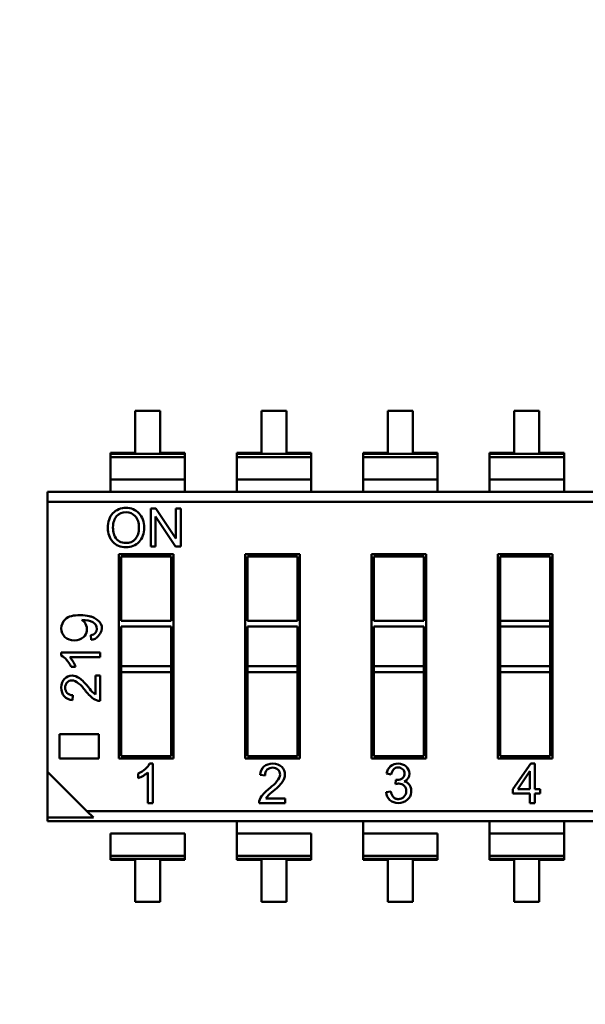
# Model space of a CAD drawing. Units: inches. Extents: x 2 to 86, y 1 to 67.
# Drawn here: x 8.8 to 9.1, y 31.4 to 32 of the extents above; entities that cross this region are included whole.
import ezdxf

# ---------------------------------------------------------------- set-up
doc = ezdxf.new("R2010")
doc.units = ezdxf.units.IN
doc.header["$LTSCALE"] = 4
doc.header["$MEASUREMENT"] = 0
doc.layers.add('Dimension (ANSI)', color=7, linetype='Continuous', lineweight=25)
doc.layers.add('Visible (ANSI)', color=7, linetype='Continuous', lineweight=50)
doc.styles.add('Note Text (ANSI)', font='tahoma.ttf')
doc.dimstyles.new('Default (ANSI)', dxfattribs={"dimscale": 4, "dimtxt": 0.1200000047683716, "dimasz": 0.0984251946210861, "dimexe": 0.125, "dimexo": 0.0625, "dimgap": 0.031496062992126, "dimtad": 0, "dimtih": 1, "dimtoh": 1, "dimrnd": 1e-08, "dimzin": 0, "dimdsep": 46, "dimtxsty": 'Note Text (ANSI)', "dimcen": 0.09, "dimdle": 0.3937007874015748, "dimclrd": 256, "dimclre": 256, "dimclrt": 256, "dimadec": 0, "dimazin": 1, "dimtfac": 1, "dimtofl": 0, "dimtmove": 0, "dimatfit": 3, "dimfxl": 1, "dimtolj": 1, "dimtzin": 4, "dimlwd": -1, "dimlwe": -1, "dimarcsym": 0})

# ---------------------------------------------------------------- blocks, each defined once
blk = doc.blocks.new('*D15')
at = {"layer": 'Defpoints', "color": 0, "transparency": 16777216}
for p in [(7.870572942981209, 47.78762343806803), (4.132510140539631, 27.28762343806805), (9.937906276314537, 27.28762343806805)]:
    blk.add_point(p, dxfattribs=at)
at = {"layer": 'Dimension (ANSI)', "transparency": 16777216}
for p, q in [((7.620572942981209, 47.78762343806803), (3.632510140539626, 47.78762343806803)), ((4.132510140539626, 47.39392265958369), (4.132510140539628, 39.85655943472072)), ((4.132510140539631, 27.68132421655239), (4.132510140539628, 39.10460434597992)), ((9.687906276314537, 27.28762343806805), (3.632510140539631, 27.28762343806805))]:
    blk.add_line(p, q, dxfattribs=at)
for points in [[(4.066893344125569, 47.39392265958369), (4.198126936953684, 47.39392265958369), (4.132510140539626, 47.78762343806803)], [(4.066893344125573, 27.68132421655239), (4.198126936953689, 27.68132421655239), (4.132510140539631, 27.28762343806805)]]:
    blk.add_solid(points, dxfattribs=at)
at = {"layer": 'Dimension (ANSI)', "transparency": 16777216, "insert": (3.344652491757897, 39.73057518275221), "char_height": 0.4800000190734864, "attachment_point": 1, "style": 'Note Text (ANSI)'}
blk.add_mtext('\\A1;30.75', dxfattribs=at)
blk = doc.blocks.new('*D16')
at = {"layer": 'Defpoints', "color": 0, "transparency": 16777216}
for p in [(5.481225043454907, 47.45429010473471), (9.165906276314535, 47.45429010473471), (9.164572942981206, 27.62095677140138)]:
    blk.add_point(p, dxfattribs=at)
at = {"layer": 'Dimension (ANSI)', "transparency": 16777216}
for p, q in [((8.915906276314535, 47.45429010473471), (4.981225043454907, 47.45429010473471)), ((5.481225043454907, 47.06058932625036), (5.48122504345491, 37.91360098243844)), ((5.481225043454911, 28.01465754988572), (5.48122504345491, 37.16164589369764)), ((8.914572942981206, 27.62095677140138), (4.981225043454911, 27.62095677140138))]:
    blk.add_line(p, q, dxfattribs=at)
for points in [[(5.415608247040849, 47.06058932625036), (5.546841839868965, 47.06058932625036), (5.481225043454907, 47.45429010473471)], [(5.415608247040854, 28.01465754988572), (5.546841839868969, 28.01465754988572), (5.481225043454911, 27.62095677140138)]]:
    blk.add_solid(points, dxfattribs=at)
at = {"layer": 'Dimension (ANSI)', "transparency": 16777216, "insert": (4.695301578753657, 37.78761673046993), "char_height": 0.4800000190734864, "attachment_point": 1, "style": 'Note Text (ANSI)'}
blk.add_mtext('\\A1;29.75', dxfattribs=at)

msp = doc.modelspace()

# ---------------------------------------------------------------- linework, layer by layer
at = {"layer": 'Visible (ANSI)'}
for p, q in [((8.848387980002578, 31.74396328777447), (8.835117302837222, 31.74396328545415)), ((8.835117302837222, 31.74396328545415), (8.835117306750506, 31.72158191499953)), ((8.84838798391586, 31.72158191731985), (8.848387980002578, 31.74396328777447)), ((8.915803020002574, 31.74396329956169), (8.90253234283722, 31.74396329724137)), ((8.90253234283722, 31.74396329724137), (8.902532346750505, 31.72158192678675)), ((8.91580302391586, 31.72158192910706), (8.915803020002574, 31.74396329956169)), ((8.983218060002574, 31.7439633113489), (8.96994738283722, 31.74396330902859)), ((8.96994738283722, 31.74396330902859), (8.969947386750503, 31.72158193857397)), ((8.983218063915858, 31.72158194089429), (8.983218060002574, 31.7439633113489)), ((9.050633100002573, 31.74396332313613), (9.03736242283722, 31.74396332081581)), ((9.03736242283722, 31.74396332081581), (9.037362426750503, 31.72158195036119)), ((9.050633103915853, 31.72158195268151), (9.050633100002573, 31.74396332313613)), ((8.835117306750506, 31.72158191499953), (8.82184662958515, 31.72158191267921)), ((8.82184662958515, 31.72158191267921), (8.82184662969388, 31.72096006153969)), ((8.82184662958515, 31.72158191267921), (8.82184662969388, 31.72096006153969)), ((8.82184662969388, 31.72096006153969), (8.861658661189942, 31.72096006850064)), ((8.82184662969388, 31.72096006153969), (8.861658661189942, 31.72096006850064)), ((8.82184662969388, 31.72096006153969), (8.821846629988357, 31.71927584509997)), ((8.82184662969388, 31.72096006153969), (8.821846629988357, 31.71927584509997)), ((8.821846629988357, 31.71927584509997), (8.86165866148442, 31.71927585206093)), ((8.821846629988357, 31.71927584509997), (8.86165866148442, 31.71927585206093)), ((8.821846632071264, 31.70736300792052), (8.821846629988357, 31.71927584509996)), ((8.821846632071264, 31.70736300792052), (8.821846629988357, 31.71927584509996)), ((8.861658661081213, 31.72158191964017), (8.84838798391586, 31.72158191731985)), ((8.861658661189942, 31.72096006850064), (8.861658661081213, 31.72158191964017)), ((8.861658661189942, 31.72096006850064), (8.861658661081213, 31.72158191964017)), ((8.86165866148442, 31.71927585206093), (8.861658661189942, 31.72096006850064)), ((8.86165866148442, 31.71927585206093), (8.861658661189942, 31.72096006850064)), ((8.861658663567326, 31.70736301488148), (8.86165866148442, 31.71927585206092)), ((8.861658663567326, 31.70736301488148), (8.86165866148442, 31.71927585206092)), ((8.902532346750505, 31.72158192678675), (8.889261669585151, 31.72158192446643)), ((8.889261669585151, 31.72158192446643), (8.889261669693878, 31.7209600733269)), ((8.889261669585151, 31.72158192446643), (8.889261669693878, 31.7209600733269)), ((8.889261669693878, 31.7209600733269), (8.92907370118994, 31.72096008028786)), ((8.889261669693878, 31.7209600733269), (8.92907370118994, 31.72096008028786)), ((8.889261669693878, 31.7209600733269), (8.889261669988358, 31.71927585688719)), ((8.889261669693878, 31.7209600733269), (8.889261669988358, 31.71927585688719)), ((8.889261669988358, 31.71927585688719), (8.929073701484416, 31.71927586384815)), ((8.889261669988358, 31.71927585688719), (8.929073701484416, 31.71927586384815)), ((8.889261672071262, 31.70736301970774), (8.889261669988356, 31.71927585688718)), ((8.889261672071262, 31.70736301970774), (8.889261669988356, 31.71927585688718)), ((8.929073701081212, 31.72158193142739), (8.91580302391586, 31.72158192910706)), ((8.92907370118994, 31.72096008028786), (8.929073701081212, 31.72158193142739)), ((8.92907370118994, 31.72096008028786), (8.929073701081212, 31.72158193142739)), ((8.929073701484416, 31.71927586384815), (8.92907370118994, 31.72096008028786)), ((8.929073701484416, 31.71927586384815), (8.92907370118994, 31.72096008028786)), ((8.929073703567324, 31.7073630266687), (8.929073701484416, 31.71927586384814)), ((8.929073703567324, 31.7073630266687), (8.929073701484416, 31.71927586384814)), ((8.969947386750503, 31.72158193857397), (8.95667670958515, 31.72158193625365)), ((8.95667670958515, 31.72158193625365), (8.956676709693877, 31.72096008511412)), ((8.95667670958515, 31.72158193625365), (8.956676709693877, 31.72096008511412)), ((8.956676709693877, 31.72096008511412), (8.996488741189939, 31.72096009207508)), ((8.956676709693877, 31.72096008511412), (8.996488741189939, 31.72096009207508)), ((8.956676709693877, 31.72096008511412), (8.956676709988354, 31.71927586867441)), ((8.956676709693877, 31.72096008511412), (8.956676709988354, 31.71927586867441)), ((8.956676709988354, 31.71927586867441), (8.996488741484418, 31.71927587563537)), ((8.956676709988354, 31.71927586867441), (8.996488741484418, 31.71927587563537)), ((8.956676712071262, 31.70736303149496), (8.956676709988354, 31.7192758686744)), ((8.956676712071262, 31.70736303149496), (8.956676709988354, 31.7192758686744)), ((8.996488741081212, 31.72158194321461), (8.983218063915858, 31.72158194089429)), ((8.996488741189939, 31.72096009207508), (8.996488741081212, 31.72158194321461)), ((8.996488741189939, 31.72096009207508), (8.996488741081212, 31.72158194321461)), ((8.996488741484418, 31.71927587563537), (8.996488741189939, 31.72096009207508)), ((8.996488741484418, 31.71927587563537), (8.996488741189939, 31.72096009207508)), ((8.996488743567323, 31.70736303845592), (8.996488741484416, 31.71927587563535)), ((8.996488743567323, 31.70736303845592), (8.996488741484416, 31.71927587563535)), ((9.037362426750503, 31.72158195036119), (9.024091749585148, 31.72158194804087)), ((9.024091749585148, 31.72158194804087), (9.024091749693877, 31.72096009690135)), ((9.024091749585148, 31.72158194804087), (9.024091749693877, 31.72096009690135)), ((9.024091749693877, 31.72096009690135), (9.063903781189937, 31.7209601038623)), ((9.024091749693877, 31.72096009690135), (9.063903781189937, 31.7209601038623)), ((9.024091749693877, 31.72096009690135), (9.024091749988354, 31.71927588046163)), ((9.024091749693877, 31.72096009690135), (9.024091749988354, 31.71927588046163)), ((9.024091749988354, 31.71927588046163), (9.063903781484417, 31.71927588742259)), ((9.024091749988354, 31.71927588046163), (9.063903781484417, 31.71927588742259)), ((9.02409175207126, 31.70736304328218), (9.024091749988353, 31.71927588046162)), ((9.02409175207126, 31.70736304328218), (9.024091749988353, 31.71927588046162)), ((9.06390378108121, 31.72158195500183), (9.050633103915853, 31.72158195268151)), ((9.063903781189937, 31.7209601038623), (9.06390378108121, 31.72158195500183)), ((9.063903781189937, 31.7209601038623), (9.06390378108121, 31.72158195500183)), ((9.063903781484417, 31.71927588742259), (9.063903781189937, 31.7209601038623)), ((9.063903781484417, 31.71927588742259), (9.063903781189937, 31.7209601038623)), ((9.063903783567323, 31.70736305024314), (9.063903781484417, 31.71927588742257)), ((9.063903783567323, 31.70736305024314), (9.063903781484417, 31.71927588742257)), ((8.821846632071264, 31.70736300792052), (8.861658663567326, 31.70736301488148)), ((8.821846632071264, 31.70736300792052), (8.82184663321702, 31.70081005574344)), ((8.861658664713081, 31.70081006270439), (8.861658663567326, 31.70736301488148)), ((8.889261672071262, 31.70736301970774), (8.929073703567324, 31.7073630266687)), ((8.889261672071262, 31.70736301970774), (8.889261673217018, 31.70081006753066)), ((8.92907370471308, 31.70081007449161), (8.929073703567324, 31.7073630266687)), ((8.956676712071262, 31.70736303149496), (8.996488743567323, 31.70736303845592)), ((8.956676712071262, 31.70736303149496), (8.956676713217014, 31.70081007931788)), ((8.996488744713078, 31.70081008627883), (8.996488743567323, 31.70736303845592)), ((9.02409175207126, 31.70736304328218), (9.063903783567323, 31.70736305024314)), ((9.02409175207126, 31.70736304328218), (9.024091753217014, 31.70081009110509)), ((9.063903784713078, 31.70081009806605), (9.063903783567323, 31.70736305024314)), ((8.788404526760328, 31.70081004989623), (9.365413569909922, 31.70081015078367)), ((8.788404527688455, 31.69550177903009), (8.788404526760328, 31.70081004989623)), ((8.788404527688455, 31.69550177903009), (9.344475122544088, 31.69550187625656)), ((8.788404527688455, 31.69550177903009), (9.344475122544088, 31.69550187625656)), ((8.788404527688455, 31.69550177903009), (8.788404552892226, 31.55135300338705)), ((8.843454653207774, 31.69180536822366), (8.846192937886618, 31.69180536870243)), ((8.843454656757606, 31.67150269513967), (8.843454653207774, 31.69180536822366)), ((8.846192937886618, 31.69180536870243), (8.856853970582776, 31.67579346914522)), ((8.856862406519006, 31.69180537056794), (8.859421226451476, 31.69180537101534)), ((8.85686240931817, 31.67579602148674), (8.856862406519006, 31.69180537056794)), ((8.859421226451476, 31.69180537101534), (8.859421230001306, 31.67150269793135)), ((8.846001895520414, 31.68751067136497), (8.846001898319338, 31.67150269558504)), ((8.856665577766346, 31.67150269744953), (8.84600949885181, 31.68751297033887)), ((8.846001898319338, 31.67150269558504), (8.843454656757606, 31.67150269513967)), ((8.859421230001306, 31.67150269793135), (8.856665577766346, 31.67150269744953)), ((8.826358669277237, 31.66750065684731), (8.855554159041018, 31.66750066195201)), ((8.826358688350261, 31.5584156905481), (8.826358669277237, 31.66750065684731)), ((8.854241823312467, 31.66618832576455), (8.827671005464701, 31.66618832111876)), ((8.827671005464701, 31.66618832111876), (8.827671011439808, 31.63201469399015)), ((8.854241829287577, 31.63201469863594), (8.854241823312467, 31.66618832576455)), ((8.855554159041018, 31.66750066195201), (8.85555417811404, 31.5584156956528)), ((8.893773709277239, 31.66750066863453), (8.922969199041017, 31.66750067373923)), ((8.89377372835026, 31.55841570233532), (8.893773709277239, 31.66750066863453)), ((8.921656863312467, 31.66618833755177), (8.8950860454647, 31.66618833290598)), ((8.8950860454647, 31.66618833290598), (8.895086051439806, 31.63201470577737)), ((8.921656869287572, 31.63201471042316), (8.921656863312467, 31.66618833755177)), ((8.922969199041017, 31.66750067373923), (8.922969218114037, 31.55841570744002)), ((8.961188749277238, 31.66750068042175), (8.990384239041015, 31.66750068552645)), ((8.961188768350258, 31.55841571412254), (8.961188749277238, 31.66750068042175)), ((8.989071903312468, 31.66618834933899), (8.9625010854647, 31.6661883446932)), ((8.9625010854647, 31.6661883446932), (8.962501091439805, 31.63201471756459)), ((8.989071909287572, 31.63201472221038), (8.989071903312468, 31.66618834933899)), ((8.990384239041015, 31.66750068552645), (8.990384258114037, 31.55841571922723)), ((9.028603789277234, 31.66750069220896), (9.057799279041015, 31.66750069731366)), ((9.028603808350256, 31.55841572590976), (9.028603789277234, 31.66750069220896)), ((9.056486943312464, 31.66618836112621), (9.029916125464696, 31.66618835648042)), ((9.029916125464696, 31.66618835648042), (9.029916131439805, 31.63201472935181)), ((9.056486949287573, 31.6320147339976), (9.056486943312464, 31.66618836112621)), ((9.057799279041015, 31.66750069731366), (9.057799298114036, 31.55841573101446)), ((8.827671011439808, 31.63201469399015), (8.854241829287577, 31.63201469863594)), ((8.827671011996685, 31.62882973147046), (8.854241829844453, 31.62882973611625)), ((8.827671011996685, 31.62882973147046), (8.827671015672127, 31.60780863414763)), ((8.854241833519898, 31.60780863879342), (8.854241829844453, 31.62882973611625)), ((8.895086051439806, 31.63201470577737), (8.921656869287572, 31.63201471042316)), ((8.895086051996683, 31.62882974325768), (8.921656869844451, 31.62882974790348)), ((8.895086051996683, 31.62882974325768), (8.895086055672127, 31.60780864593486)), ((8.921656873519895, 31.60780865058065), (8.921656869844451, 31.62882974790348)), ((8.962501091439805, 31.63201471756459), (8.989071909287572, 31.63201472221038)), ((8.962501091996682, 31.62882975504491), (8.98907190984445, 31.62882975969069)), ((8.962501091996682, 31.62882975504491), (8.962501095672126, 31.60780865772207)), ((8.989071913519895, 31.60780866236786), (8.98907190984445, 31.62882975969069)), ((9.029916131439805, 31.63201472935181), (9.056486949287573, 31.6320147339976)), ((9.02991613199668, 31.62882976683212), (9.029916131439805, 31.6320147293518)), ((9.02991613199668, 31.62882976683213), (9.056486949844448, 31.62882977147791)), ((9.02991613199668, 31.62882976683213), (9.056486949844448, 31.62882977147791)), ((9.02991613199668, 31.62882976683213), (9.029916135672126, 31.60780866950929)), ((9.056486949844448, 31.62882977147791), (9.056486949287573, 31.63201473399759)), ((9.056486953519894, 31.60780867415508), (9.056486949844448, 31.62882977147791)), ((8.811575627836968, 31.6218352136325), (8.811376433564275, 31.6242489743776)), ((8.795692848749843, 31.61502746807333), (8.816338705517717, 31.61502747168316)), ((8.795692849036662, 31.61338704812582), (8.795692848749843, 31.61502746807333)), ((8.816338705959215, 31.61250239669254), (8.800262590473755, 31.6125023938817)), ((8.816338705517717, 31.61502747168316), (8.816338705959215, 31.61250239669254)), ((8.803303226904468, 31.60744052714674), (8.800866031553811, 31.60744052672061)), ((8.827671015672127, 31.60780863414763), (8.854241833519898, 31.60780863879342)), ((8.827671015672127, 31.60780863414763), (8.854241833519898, 31.60780863879342)), ((8.827671016229006, 31.60462367162795), (8.827671015672127, 31.60780863414763)), ((8.854241834076772, 31.60462367627373), (8.854241833519898, 31.60780863879342)), ((8.895086055672127, 31.60780864593486), (8.921656873519895, 31.60780865058065)), ((8.895086055672127, 31.60780864593486), (8.921656873519895, 31.60780865058065)), ((8.895086056229005, 31.60462368341516), (8.895086055672127, 31.60780864593485)), ((8.921656874076774, 31.60462368806096), (8.921656873519895, 31.60780865058064)), ((8.962501095672126, 31.60780865772207), (8.989071913519895, 31.60780866236786)), ((8.962501095672126, 31.60780865772207), (8.989071913519895, 31.60780866236786)), ((8.962501096229003, 31.60462369520239), (8.962501095672126, 31.60780865772207)), ((8.989071914076773, 31.60462369984818), (8.989071913519895, 31.60780866236786)), ((9.029916135672126, 31.60780866950929), (9.056486953519894, 31.60780867415508)), ((9.029916135672126, 31.60780866950929), (9.056486953519894, 31.60780867415508)), ((9.029916136229001, 31.60462370698961), (9.029916135672126, 31.60780866950929)), ((9.05648695407677, 31.6046237116354), (9.056486953519894, 31.60780867415508)), ((8.813901514074065, 31.59268260811492), (8.81390151230705, 31.6027887667201)), ((8.81390151230705, 31.6027887667201), (8.816338707657598, 31.60278876714623)), ((8.816338707657598, 31.60278876714623), (8.816338710036861, 31.58918097884953)), ((8.827671016229006, 31.60462367162794), (8.854241834076772, 31.60462367627373)), ((8.827671016229006, 31.60462367162794), (8.854241834076772, 31.60462367627373)), ((8.827671016229006, 31.60462367162794), (8.82767102407881, 31.55972802673556)), ((8.854241841926578, 31.55972803138135), (8.854241834076772, 31.60462367627373)), ((8.895086056229005, 31.60462368341516), (8.921656874076774, 31.60462368806096)), ((8.895086056229005, 31.60462368341516), (8.895086064078807, 31.55972803852277)), ((8.921656881926577, 31.55972804316857), (8.921656874076774, 31.60462368806096)), ((8.962501096229003, 31.60462369520239), (8.989071914076773, 31.60462369984818)), ((8.962501096229003, 31.60462369520239), (8.962501104078807, 31.55972805031)), ((8.989071921926575, 31.55972805495578), (8.989071914076773, 31.60462369984818)), ((9.029916136229001, 31.60462370698961), (9.05648695407677, 31.60462371163539)), ((9.029916136229001, 31.60462370698961), (9.029916144078806, 31.55972806209722)), ((9.056486961926575, 31.55972806674301), (9.05648695407677, 31.60462371163539)), ((8.80192644853102, 31.59226078374893), (8.80163351685148, 31.58966540499504)), ((8.794695654540268, 31.57147117940967), (8.815682862872947, 31.57147118307919)), ((8.794695656822965, 31.55841568501196), (8.794695654540268, 31.57147117940967)), ((8.815682862872947, 31.57147118307919), (8.81568286515564, 31.55841568868147)), ((8.81568286515564, 31.55841568868147), (8.794695656822965, 31.55841568501196)), ((8.85555417811404, 31.5584156956528), (8.826358688350261, 31.5584156905481)), ((8.82767102407881, 31.55972802673556), (8.854241841926578, 31.55972803138135)), ((8.842794884779499, 31.5557358650678), (8.844463234692071, 31.5557358653595)), ((8.844463234692071, 31.5557358653595), (8.84446323836337, 31.53473849003141)), ((8.922969218114037, 31.55841570744002), (8.89377372835026, 31.55841570233532)), ((8.895086064078807, 31.55972803852277), (8.921656881926577, 31.55972804316857)), ((8.990384258114037, 31.55841571922723), (8.961188768350258, 31.55841571412254)), ((8.962501104078807, 31.55972805031), (8.989071921926575, 31.55972805495578)), ((9.057799298114036, 31.55841573101446), (9.028603808350256, 31.55841572590976)), ((9.029916144078806, 31.55972806209722), (9.056486961926575, 31.55972806674301)), ((9.036662180663054, 31.54213280893172), (9.046217870050702, 31.5557359006354)), ((9.046217870050702, 31.5557359006354), (9.048337365592802, 31.55573590100599)), ((9.048337365592802, 31.55573590100599), (9.048337367971243, 31.54213281097308)), ((8.788404552892228, 31.55135300338705), (8.788404557164187, 31.526920239166)), ((8.788404552892228, 31.55135300338705), (8.809343004847184, 31.53041455875408)), ((8.836747117699778, 31.5479959120946), (8.836747117266388, 31.55047460339326)), ((8.841895171176517, 31.53473848958241), (8.841895168317823, 31.55108831872547)), ((8.90437119498637, 31.54939614616639), (8.901731627036904, 31.54969406533212)), ((8.97176160501579, 31.54993583137406), (8.969242388586911, 31.55039866370451)), ((9.039182823666518, 31.54213280937244), (9.045749759623083, 31.5516786895485)), ((9.045756850543675, 31.55167648603595), (9.045756852212344, 31.54213281052188)), ((8.973935162341524, 31.54481537806082), (8.974233952730485, 31.5470299450422)), ((8.968972892752195, 31.54051513347366), (8.97149796768136, 31.54086665247535)), ((9.036662181079699, 31.53974987326574), (9.036662180663054, 31.54213280893172)), ((9.04575685262899, 31.5397498748559), (9.036662181079699, 31.53974987326574)), ((9.045756852212344, 31.54213281052188), (9.039182823666518, 31.54213280937244)), ((9.045756853505202, 31.53473852522671), (9.04575685262899, 31.5397498748559)), ((9.048337367971243, 31.54213281097308), (9.051175336578458, 31.54213281146928)), ((9.051175336995104, 31.5397498758033), (9.048337368387887, 31.53974987530709)), ((9.048337368387887, 31.53974987530709), (9.0483373692641, 31.5347385256779)), ((9.051175336578458, 31.54213281146928), (9.051175336995104, 31.5397498758033)), ((8.84446323836337, 31.53473849003141), (8.841895171176517, 31.53473848958241)), ((8.915078428952318, 31.53473850237817), (8.901238953000165, 31.5347384999584)), ((8.904800201379034, 31.53721719187973), (8.915078428518928, 31.53721719367683)), ((8.915078428518928, 31.53721719367683), (8.915078428952318, 31.53473850237817)), ((9.0483373692641, 31.5347385256779), (9.045756853505202, 31.53473852522671)), ((8.809343004847184, 31.53041455875408), (9.365413599702816, 31.53041465598056)), ((8.809343004847184, 31.53041455875408), (9.365413599702816, 31.53041465598056)), ((8.809343004847184, 31.53041455875408), (8.812837321385295, 31.52692024343791)), ((8.788404557164187, 31.526920239166), (8.812837321385446, 31.52692024343796)), ((8.788404557164187, 31.526920239166), (8.812837321385446, 31.52692024343796)), ((8.788404557481346, 31.52510628422695), (8.788404557164187, 31.526920239166)), ((9.365413600630944, 31.52510638511441), (8.788404557481348, 31.52510628422695)), ((8.88926170393804, 31.52510630186137), (8.889261705083793, 31.51855334968428)), ((8.956676743938038, 31.52510631364858), (8.956676745083794, 31.5185533614715)), ((9.024091783938037, 31.52510632543581), (9.024091785083792, 31.51855337325872)), ((9.063903816579854, 31.51855338021968), (9.063903815434099, 31.52510633239677)), ((8.821846665083795, 31.51855333789706), (8.861658696579857, 31.51855334485802)), ((8.821846667166703, 31.50664050071763), (8.821846665083795, 31.51855333789706)), ((8.861658698662763, 31.50664050767858), (8.861658696579857, 31.51855334485802)), ((8.889261705083793, 31.51855334968428), (8.929073736579856, 31.51855335664524)), ((8.889261707166701, 31.50664051250485), (8.889261705083793, 31.51855334968428)), ((8.889261707166701, 31.50664051250485), (8.889261705083793, 31.51855334968428)), ((8.929073738662764, 31.5066405194658), (8.929073736579856, 31.51855335664524)), ((8.956676745083794, 31.5185533614715), (8.996488776579854, 31.51855336843246)), ((8.956676747166698, 31.50664052429207), (8.956676745083794, 31.5185533614715)), ((8.956676747166698, 31.50664052429207), (8.956676745083794, 31.5185533614715)), ((8.996488778662762, 31.50664053125302), (8.996488776579854, 31.51855336843246)), ((9.024091785083792, 31.51855337325872), (9.063903816579854, 31.51855338021968)), ((9.024091787166698, 31.50664053607929), (9.024091785083792, 31.51855337325872)), ((9.024091787166698, 31.50664053607929), (9.024091785083792, 31.51855337325872)), ((9.06390381866276, 31.50664054304024), (9.063903816579854, 31.51855338021968)), ((9.06390381866276, 31.50664054304024), (9.063903816579854, 31.51855338021968)), ((8.821846667166703, 31.50664050071762), (8.861658698662763, 31.50664050767857)), ((8.821846667166703, 31.50664050071762), (8.861658698662763, 31.50664050767857)), ((8.821846667166703, 31.50664050071762), (8.82184666746118, 31.5049562842779)), ((8.861658698957243, 31.50495629123887), (8.821846667461179, 31.5049562842779)), ((8.861658698957243, 31.50495629123887), (8.821846667461179, 31.5049562842779)), ((8.82184666746118, 31.5049562842779), (8.821846667569908, 31.50433443313838)), ((8.821846667569908, 31.50433443313838), (8.835117344735261, 31.5043344354587)), ((8.835117344735261, 31.5043344354587), (8.835117348648545, 31.48195306500408)), ((8.848388021900616, 31.50433443777901), (8.86165869906597, 31.50433444009933)), ((8.8483880258139, 31.48195306732439), (8.848388021900616, 31.50433443777901)), ((8.861658698957243, 31.50495629123887), (8.861658698662763, 31.50664050767857)), ((8.86165869906597, 31.50433444009933), (8.861658698957243, 31.50495629123887)), ((8.8892617071667, 31.50664051250484), (8.929073738662764, 31.50664051946579)), ((8.8892617071667, 31.50664051250484), (8.929073738662764, 31.50664051946579)), ((8.8892617071667, 31.50664051250484), (8.889261707461177, 31.50495629606512)), ((8.8892617071667, 31.50664051250484), (8.889261707461177, 31.50495629606512)), ((8.92907373895724, 31.50495630302608), (8.889261707461177, 31.50495629606512)), ((8.92907373895724, 31.50495630302608), (8.889261707461177, 31.50495629606512)), ((8.889261707461177, 31.50495629606512), (8.889261707569906, 31.5043344449256)), ((8.889261707461177, 31.50495629606512), (8.889261707569906, 31.5043344449256)), ((8.889261707569906, 31.5043344449256), (8.902532384735261, 31.50433444724591)), ((8.902532384735261, 31.50433444724591), (8.902532388648542, 31.4819530767913)), ((8.915803061900615, 31.50433444956623), (8.929073739065968, 31.50433445188655)), ((8.915803065813895, 31.48195307911161), (8.915803061900615, 31.50433444956623)), ((8.92907373895724, 31.50495630302608), (8.929073738662764, 31.50664051946579)), ((8.929073739065968, 31.50433445188655), (8.92907373895724, 31.50495630302608)), ((8.956676747166698, 31.50664052429205), (8.996488778662762, 31.50664053125301)), ((8.956676747166698, 31.50664052429205), (8.996488778662762, 31.50664053125301)), ((8.956676747166698, 31.50664052429205), (8.956676747461177, 31.50495630785234)), ((8.956676747166698, 31.50664052429205), (8.956676747461177, 31.50495630785234)), ((8.996488778957238, 31.5049563148133), (8.956676747461177, 31.50495630785234)), ((8.996488778957238, 31.5049563148133), (8.956676747461177, 31.50495630785234)), ((8.956676747461177, 31.50495630785234), (8.956676747569905, 31.50433445671282)), ((8.956676747461177, 31.50495630785234), (8.956676747569905, 31.50433445671282)), ((8.956676747569905, 31.50433445671282), (8.96994742473526, 31.50433445903314)), ((8.96994742473526, 31.50433445903314), (8.969947428648544, 31.48195308857852)), ((8.983218101900613, 31.50433446135345), (8.996488779065967, 31.50433446367377)), ((8.983218105813895, 31.48195309089884), (8.983218101900613, 31.50433446135345)), ((8.996488778957238, 31.5049563148133), (8.996488778662762, 31.50664053125301)), ((8.996488779065967, 31.50433446367377), (8.996488778957238, 31.5049563148133)), ((9.024091787166698, 31.50664053607928), (9.06390381866276, 31.50664054304023)), ((9.024091787166698, 31.50664053607928), (9.06390381866276, 31.50664054304023)), ((9.024091787166698, 31.50664053607928), (9.024091787461176, 31.50495631963956)), ((9.024091787166698, 31.50664053607928), (9.024091787461176, 31.50495631963956)), ((9.063903818957238, 31.50495632660052), (9.024091787461176, 31.50495631963956)), ((9.063903818957238, 31.50495632660052), (9.024091787461176, 31.50495631963956)), ((9.024091787461176, 31.50495631963956), (9.024091787569905, 31.50433446850004)), ((9.024091787461176, 31.50495631963956), (9.024091787569905, 31.50433446850004)), ((9.024091787569905, 31.50433446850004), (9.037362464735256, 31.50433447082035)), ((9.037362464735256, 31.50433447082035), (9.03736246864854, 31.48195310036574)), ((9.050633141900612, 31.50433447314068), (9.063903819065965, 31.50433447546099)), ((9.050633145813896, 31.48195310268606), (9.050633141900613, 31.50433447314068)), ((9.063903818957238, 31.50495632660052), (9.06390381866276, 31.50664054304023)), ((9.063903818957238, 31.50495632660052), (9.06390381866276, 31.50664054304023)), ((9.063903819065965, 31.50433447546099), (9.063903818957238, 31.50495632660052)), ((9.063903819065965, 31.50433447546099), (9.063903818957238, 31.50495632660052)), ((8.835117348648545, 31.48195306500408), (8.8483880258139, 31.48195306732439)), ((8.902532388648543, 31.4819530767913), (8.915803065813895, 31.48195307911161)), ((8.969947428648544, 31.48195308857852), (8.983218105813895, 31.48195309089884)), ((9.037362468648542, 31.48195310036574), (9.050633145813896, 31.48195310268606))]:
    msp.add_line(p, q, dxfattribs=at)
for centre, radius, start, end in [((8.829900096452507, 31.6828728053432), 0.0092852458542257, 88.05779525838076, 136.3557813122048), ((8.830494456327132, 31.68295998157072), 0.0091969886708924, 43.22027488966628, 91.74256905572146), ((8.830380579414014, 31.67988818157813), 0.0064374793754855, 268.2665194523089, 318.3862519905169), ((8.803626257606723, 31.62753086470131), 0.0057337519235433, 29.49279213309415, 58.80159562017407), ((8.80352402223177, 31.62750171214366), 0.0058400625228871, 312.9713004329161, 29.24788154934056), ((8.80352402223177, 31.62750171214366), 0.0058400625228871, 312.9713757746733, 29.24791214510064), ((8.81116547042172, 31.62751715846538), 0.0056967294291601, 274.1287970891943, 318.3004682355106), ((8.788685959572675, 31.6021041928246), 0.0155608794174278, 20.05565079013075, 41.93037723012316), ((8.785335251227782, 31.57665847797026), 0.0293897767701049, 38.42099626665049, 48.14431406741255), ((8.801831529964277, 31.59585045222832), 0.0061882160976115, 221.8499165869418, 268.1663128047483), ((8.82718182642649, 31.60896809311309), 0.023478428103517, 216.7335810094347, 232.2974455991372), ((8.820575569413846, 31.60267979229618), 0.0120202623196325, 215.842475251382, 236.2731834990781), ((8.816524773423318, 31.5954170001591), 0.0062387964670604, 233.6242212278128, 268.2909800307901), ((8.831319926380079, 31.56286205457948), 0.0158258206106824, 290.0556507903503, 311.930377230065), ((8.908021981544321, 31.54949268082698), 0.0062935773251443, 131.8499165884261, 178.1663128050766), ((8.975608890285743, 31.54955088822779), 0.006422699365538, 130.8936252306447, 172.4150075590384), ((8.976513061750476, 31.54949381635777), 0.0047719721684252, 137.864733285995, 174.6852266930713), ((8.888503242684822, 31.56626982696532), 0.0298901702451968, 308.4209962664062, 318.1443140672373), ((8.977935656592054, 31.54200746777365), 0.0042475483653281, 33.70101117969879, 81.35400625083834), ((8.976416196211707, 31.54107034416483), 0.0060327543774278, 311.3679186141388, 33.09833049607751), ((8.92136296478241, 31.52371076751216), 0.0238781743254855, 126.7335810094453, 142.2974455990034), ((8.914967598684834, 31.5304295033616), 0.0122249205884252, 125.8424752510926, 146.2731834989562), ((8.975383938404082, 31.54106261967037), 0.0064343801166929, 184.881064330242, 227.4782744443367), ((8.97718321434359, 31.54160988091736), 0.0057336217286614, 187.4480009025189, 221.3734988124286), ((8.907581149473907, 31.53454926863686), 0.0063450188813648, 143.6242212273923, 178.2909800306787)]:
    msp.add_arc(centre, radius, start, end, dxfattribs=at)
msp.add_ellipse((8.55890766073717, 31.43758437001005), major_axis=(0.2552184627257512, 0.1922019075047123), ratio=0.1256992355126727, start_param=0.0529552985099727, end_param=0.166403150144154, dxfattribs=at)
for points, knots in [([(8.823146194027705, 31.67413677093108), (8.821368913773682, 31.67611667201602), (8.820477378802975, 31.67854234052914), (8.820477378301929, 31.68140798728607), (8.820477377719907, 31.6847367688724), (8.821380490177685, 31.68736505918718), (8.823180926491961, 31.68928127985865)], [0, 0, 0, 0, 0.481401192606, 0.481401192606, 0.481401192606, 1, 1, 1, 1]), ([(8.82522450919191, 31.68776451364966), (8.823983347394316, 31.68644097339285), (8.823330897330536, 31.68444901587065), (8.82326715900057, 31.68178864108304), (8.82323565288434, 31.68047360698502), (8.823375951012743, 31.67931670371532), (8.823688053385782, 31.67831793127395), (8.823847654212459, 31.67780718569468), (8.824052149397833, 31.67732830819691), (8.824301538941905, 31.67688129878064), (8.825576411961812, 31.67459619798959), (8.827537846832536, 31.67345364782555), (8.830185843554077, 31.67345364828854)], [0, 0, 0, 0, 0.5, 0.5, 0.5, 0.75, 0.75, 0.75, 0.875, 0.875, 0.875, 1, 1, 1, 1]), ([(8.83516454047506, 31.68772399109004), (8.833848032565976, 31.68915117836689), (8.832195543359436, 31.68986130020038), (8.830207072855435, 31.68985435659049), (8.828191026527321, 31.68984731668763), (8.826530171972813, 31.68915070237401), (8.82522450919191, 31.68776451364966)], [0, 0, 0, 0, 0.5, 0.5, 0.5, 1, 1, 1, 1]), ([(8.837196544270839, 31.68925812556774), (8.839002770442576, 31.68733032715616), (8.839905883805274, 31.68478308575233), (8.83990588435693, 31.68162797972703), (8.839905884907571, 31.67847866288708), (8.83899698324822, 31.67594299953719), (8.837179179376843, 31.67403256804805)], [0, 0, 0, 0, 0.500572173184, 0.500572173184, 0.500572173184, 1, 1, 1, 1]), ([(8.837179179376843, 31.67403256804805), (8.835361375506478, 31.67211634737356), (8.833039912342118, 31.67115534219665), (8.830214789882776, 31.67115534170269), (8.827285462086792, 31.67115534119051), (8.824929263468096, 31.67215108066177), (8.823146194027705, 31.67413677093108)], [0, 0, 0, 0, 0.4945104510160001, 0.4945104510160001, 0.4945104510160001, 1, 1, 1, 1]), ([(8.79791912984511, 31.63286703539171), (8.799441551951944, 31.63429355739317), (8.802103165455136, 31.63499034163562), (8.805903970354686, 31.63495738811906), (8.807689893375766, 31.63494190391363), (8.809253599116216, 31.63477461268165), (8.810595087576033, 31.63445551442313), (8.811265181642748, 31.63429611994736), (8.81187962902544, 31.63409888077853), (8.81243842972411, 31.63386379691662), (8.812717723371778, 31.63374629987437), (8.81298309569126, 31.63361935635819), (8.81323454668256, 31.63348296636807), (8.817931505417603, 31.63093528042702), (8.818659622222553, 31.62768347693326), (8.81541889709741, 31.62372755588679)], [0, 0, 0, 0, 0.5, 0.5, 0.5, 0.75, 0.75, 0.75, 0.875, 0.875, 0.875, 0.9375, 0.9375, 0.9375, 1, 1, 1, 1]), ([(8.797637916675999, 31.62326472000697), (8.796343156435062, 31.62447160017054), (8.795692846827121, 31.62602414036429), (8.79569284649523, 31.62792234058925), (8.795692846162316, 31.62982639945691), (8.796436893493631, 31.63147267817717), (8.79791912984511, 31.63286703539171)], [0, 0, 0, 0, 0.4822376419170001, 0.4822376419170001, 0.4822376419170001, 1, 1, 1, 1]), ([(8.811376433564275, 31.6242489743776), (8.813538272642838, 31.6246297865291), (8.814616262695187, 31.62576636339551), (8.814616262365345, 31.62765284633514), (8.814616262093889, 31.6292053866426), (8.813907366124083, 31.63038883233792), (8.812489574453664, 31.63121490070645)], [0, 0, 0, 0, 0.5525943370160001, 0.5525943370160001, 0.5525943370160001, 1, 1, 1, 1]), ([(8.807504330387998, 31.62322906541735), (8.806261829249552, 31.62204612034344), (8.804644847663466, 31.62146025928985), (8.80264705647418, 31.62146025894054), (8.8006082488251, 31.62146025858407), (8.798938535559722, 31.62205783984441), (8.797637916675999, 31.62326472000697)], [1.471096677e-06, 1.471096677e-06, 1.471096677e-06, 1.471096677e-06, 0.493043152414, 0.493043152414, 0.493043152414, 1, 1, 1, 1]), ([(8.797368422998659, 31.60104288831379), (8.79848156490907, 31.60216774790099), (8.799829052624904, 31.6027301778329), (8.80141088614564, 31.60273017810947), (8.802729080746428, 31.60273017833995), (8.804064851358008, 31.60225562851726), (8.805412339336838, 31.60131238728304)], [-3.73556e-11, -3.73556e-11, -3.73556e-11, -3.73556e-11, 0.5135446133790001, 0.5135446133790001, 0.5135446133790001, 1, 1, 1, 1]), ([(8.797221958561483, 31.59172178780075), (8.796202554525031, 31.59293452665514), (8.795692852344313, 31.59446949094547), (8.795692852019592, 31.59632668067174), (8.795692851666187, 31.59834791239279), (8.796249422445467, 31.59991802872557), (8.797368422998659, 31.60104288831379)], [0, 0, 0, 0, 0.489601358708, 0.489601358708, 0.489601358708, 1, 1, 1, 1]), ([(8.798780356230141, 31.59905095005297), (8.798106612451363, 31.59831861960146), (8.797766811338409, 31.59739295400024), (8.797766811535086, 31.59626809460768), (8.797766811732785, 31.59513737657242), (8.798112471815031, 31.59419413516304), (8.798809650426913, 31.59342665309524), (8.799506829038792, 31.59265917102739), (8.800543808858894, 31.59227250079251), (8.80192644853102, 31.59226078374893)], [0, 0, 0, 0, 0.49466660786, 0.49466660786, 0.49466660786, 0.999865666834, 0.999865666834, 0.999865666834, 1, 1, 1, 1]), ([(8.804947641657083, 31.59855088425471), (8.803760202400072, 31.59961923926265), (8.80255918055961, 31.60015237553559), (8.801352300169585, 31.60015237532458), (8.800315320417091, 31.60015237514327), (8.799459958650942, 31.59978913914817), (8.798780356230141, 31.59905095005297)], [0, 0, 0, 0, 0.581023029048, 0.581023029048, 0.581023029048, 1, 1, 1, 1]), ([(8.903823022035686, 31.55418073528407), (8.905056409111184, 31.55521749580253), (8.906617507867319, 31.5557358762269), (8.908506318304038, 31.55573587655715), (8.910561963732018, 31.55573587691657), (8.91215881303301, 31.55516982990399), (8.9133028246006, 31.55403177712795)], [0, 0, 0, 0, 0.489601358708, 0.489601358708, 0.489601358708, 1, 1, 1, 1]), ([(8.97140422703137, 31.55440597566853), (8.972523227626587, 31.5552906309073), (8.973858998077423, 31.55573588798377), (8.975411538384877, 31.55573588825522), (8.977116403401753, 31.55573588855332), (8.97854591230329, 31.55522032824833), (8.97968834780418, 31.55418920733821)], [0, 0, 0, 0, 0.479431071673, 0.479431071673, 0.479431071673, 1, 1, 1, 1]), ([(8.911276971386426, 31.55259580417043), (8.910532172198508, 31.55328101918286), (8.909590746115985, 31.55362660578586), (8.908446734747375, 31.55362660558584), (8.90729676498622, 31.55362660538477), (8.906337463847976, 31.55327506005689), (8.905556914548564, 31.55256601120757), (8.904776365249154, 31.55185696235826), (8.904383111525595, 31.55080232680906), (8.90437119498637, 31.54939614616637)], [0, 0, 0, 0, 0.494665476476, 0.494665476476, 0.494665476476, 0.999863379976, 0.999863379976, 0.999863379976, 1, 1, 1, 1]), ([(8.910768391414488, 31.54632351388389), (8.911854936348805, 31.54753117060836), (8.912397149856812, 31.54875264117484), (8.912397149642201, 31.5499800700391), (8.912397149457801, 31.55103470551954), (8.912027728967903, 31.5519046307665), (8.911276971386426, 31.55259580417043)], [0, 0, 0, 0, 0.581023029048, 0.581023029048, 0.581023029048, 1, 1, 1, 1]), ([(8.9133028246006, 31.55403177712795), (8.914446836167151, 31.55289968274445), (8.91501884209107, 31.55152925255914), (8.915018842372357, 31.54992048657203), (8.915018842606761, 31.54857984824945), (8.91453621304815, 31.54722133466484), (8.913576912088052, 31.54585090421177)], [-3.7317e-11, -3.7317e-11, -3.7317e-11, -3.7317e-11, 0.5135446133790001, 0.5135446133790001, 0.5135446133790001, 1, 1, 1, 1]), ([(8.97781358238855, 31.55282414326839), (8.97713397974155, 31.55338071420316), (8.976354780217317, 31.55366192891508), (8.97546426653154, 31.55366192875938), (8.974444862707001, 31.55366192858115), (8.973618794146937, 31.55333970308986), (8.97297434356594, 31.55269525228353)], [0, 0, 0, 0, 0.479671215259, 0.479671215259, 0.479671215259, 1, 1, 1, 1]), ([(8.978352578236338, 31.5486938002805), (8.978753132630377, 31.54928721442136), (8.978902717872163, 31.55003062560977), (8.978801333961695, 31.55092403384574), (8.978710937643132, 31.55172061798941), (8.978381687118752, 31.55235398779697), (8.97781358238855, 31.55282414326839)], [0, 0, 0, 0, 0.5, 0.5, 0.5, 1, 1, 1, 1]), ([(8.978352578236338, 31.5486938002805), (8.978668944858537, 31.54916249174939), (8.978827128107177, 31.54975421468668), (8.978827127985278, 31.55045139316437), (8.978827127807039, 31.55147079698891), (8.978493185036573, 31.55226171369092), (8.97781358238855, 31.55282414326839)], [4.30372e-11, 4.30372e-11, 4.30372e-11, 4.30372e-11, 0.4045434829, 0.4045434829, 0.4045434829, 1, 1, 1, 1]), ([(8.97968834780418, 31.55418920733821), (8.980836641947718, 31.55315808642911), (8.981410789150608, 31.55189261971286), (8.98141078941182, 31.5503986658321), (8.981410789747432, 31.54847918876829), (8.980463873440023, 31.54709492585127), (8.97857805354884, 31.54623217972801)], [0, 0, 0, 0, 0.4391407595540001, 0.4391407595540001, 0.4391407595540001, 0.999996027453, 0.999996027453, 0.999996027453, 0.999996027453]), ([(8.978627935271527, 31.54394829976621), (8.977883887520356, 31.54470406454052), (8.976911352770596, 31.545084876144), (8.975716189665977, 31.54508487593503), (8.975229922324404, 31.54508487585001), (8.974638199430135, 31.5449969961065), (8.973935162341524, 31.54481537806082)], [0, 0, 0, 0, 0.645727898851, 0.645727898851, 0.645727898851, 1, 1, 1, 1]), ([(8.974233952730485, 31.5470299450422), (8.974901837994816, 31.54702994515897), (8.975434974471609, 31.5470650971082), (8.975827503519213, 31.5471295422462), (8.976220032566816, 31.5471939873842), (8.976659430739367, 31.5473521708131), (8.977145698036923, 31.54760409253293), (8.97763196533445, 31.54785601425275), (8.978036211615162, 31.54821925016894), (8.978352578236338, 31.5486938002805)], [0, 0, 0, 0, 0.531091946443, 0.531091946443, 0.531091946443, 0.9999367026019998, 0.9999367026019998, 0.9999367026019998, 1, 1, 1, 1]), ([(8.978516622091322, 31.53805450522108), (8.979330973277964, 31.5388805739799), (8.979741078087628, 31.53989411923344), (8.979741077878659, 31.54108928233806), (8.979741077677884, 31.54223757630131), (8.979366124380048, 31.54319253499089), (8.978627935271527, 31.54394829976621)], [0, 0, 0, 0, 0.516306735204, 0.516306735204, 0.516306735204, 1, 1, 1, 1]), ([(8.980403105295238, 31.53654297574215), (8.979043900405863, 31.5353419537572), (8.977415197849218, 31.53473851327748), (8.97552285626691, 31.53473851294661), (8.973706677039297, 31.53473851262906), (8.972212723066345, 31.53526579020811), (8.971035135705371, 31.53632034568274)], [0, 0, 0, 0, 0.522151881999, 0.522151881999, 0.522151881999, 1, 1, 1, 1]), ([(8.97288060788408, 31.53782015852885), (8.973603846472251, 31.53709692019359), (8.974559359284568, 31.53676273464281), (8.975747146321028, 31.53681760187653), (8.976824104708236, 31.53686734962231), (8.977747263298333, 31.53727965073716), (8.978516622091322, 31.53805450522108)], [0, 0, 0, 0, 0.5, 0.5, 0.5, 1, 1, 1, 1]), ([(8.97288060788408, 31.53782015852885), (8.97354849326519, 31.5371522733813), (8.974427289725048, 31.53681247226009), (8.975522855904288, 31.53681247245165), (8.976700443080874, 31.53681247265754), (8.977696412262002, 31.53722843646124), (8.978516622091322, 31.53805450522108)], [0, 0, 0, 0, 0.465742102863, 0.465742102863, 0.465742102863, 1, 1, 1, 1])]:
    msp.add_open_spline(points, degree=3, knots=knots, dxfattribs=at)
for points in [[(8.837127075380526, 31.68162797924117), (8.837127074918955, 31.68426784776876), (8.836472896617135, 31.68629985171838), (8.83516454047506, 31.68772399109004)], [(8.83519348851946, 31.67561301530621), (8.836470967398629, 31.67705234721998), (8.837115496352318, 31.67905733519829), (8.837127075380526, 31.68162797924117)], [(8.837127075380526, 31.68162797924117), (8.837115497459212, 31.67905758093594), (8.83647289823364, 31.67705452268642), (8.83519348851946, 31.67561301530621)], [(8.800866031553811, 31.60744052672061), (8.799471674090352, 31.61034641324097), (8.797749232799237, 31.61232663416216), (8.795692849036662, 31.61338704812582)], [(8.805412339336838, 31.60131238728304), (8.80676568595948, 31.60036328740718), (8.808570148232604, 31.59847094614039), (8.810831584797972, 31.59564122212635)], [(8.836747117266388, 31.55047460339326), (8.839702479720671, 31.55189270133566), (8.841716416094567, 31.55364446909598), (8.842794884779499, 31.55573586506779)], [(8.913576912088052, 31.54585090421177), (8.912611652736423, 31.54447451536516), (8.910687092265327, 31.54263933012482), (8.907809189068278, 31.54033939009933)]]:
    msp.add_open_spline(points, degree=3, dxfattribs=at)

# ---------------------------------------------------------------- dimensions: what is measured, and where the dimension line sits
at = {"layer": 'Dimension (ANSI)'}
for base, p1, p2, picture, middle in [((4.132510140539631, 27.28762343806805), (7.870572942981206, 47.78762343806802), (9.937906276314534, 27.28762343806804), '*D15', (4.132510140539639, 39.48058189035032)), ((5.481225043454907, 47.45429010473471), (9.164572942981202, 27.62095677140137), (9.165906276314532, 47.45429010473469), '*D16', (5.481225043454919, 37.53762343806803))]:
    dim = msp.add_linear_dim(base=base, p1=p1, p2=p2, angle=90, dimstyle='Default (ANSI)', override={"dimgap": 0.031496062992126, "dimdec": 2, "dimlfac": 1.5, "dimtol": 0, "dimlim": 0, "dimtp": 0, "dimtm": 0, "dimtdec": 2, "dimatfit": 1}, dxfattribs=at)
    dim.commit()
    dim.dimension.update_dxf_attribs({"geometry": picture, "text_midpoint": middle, "dimtype": 160})

doc.saveas('drawing.dxf')
